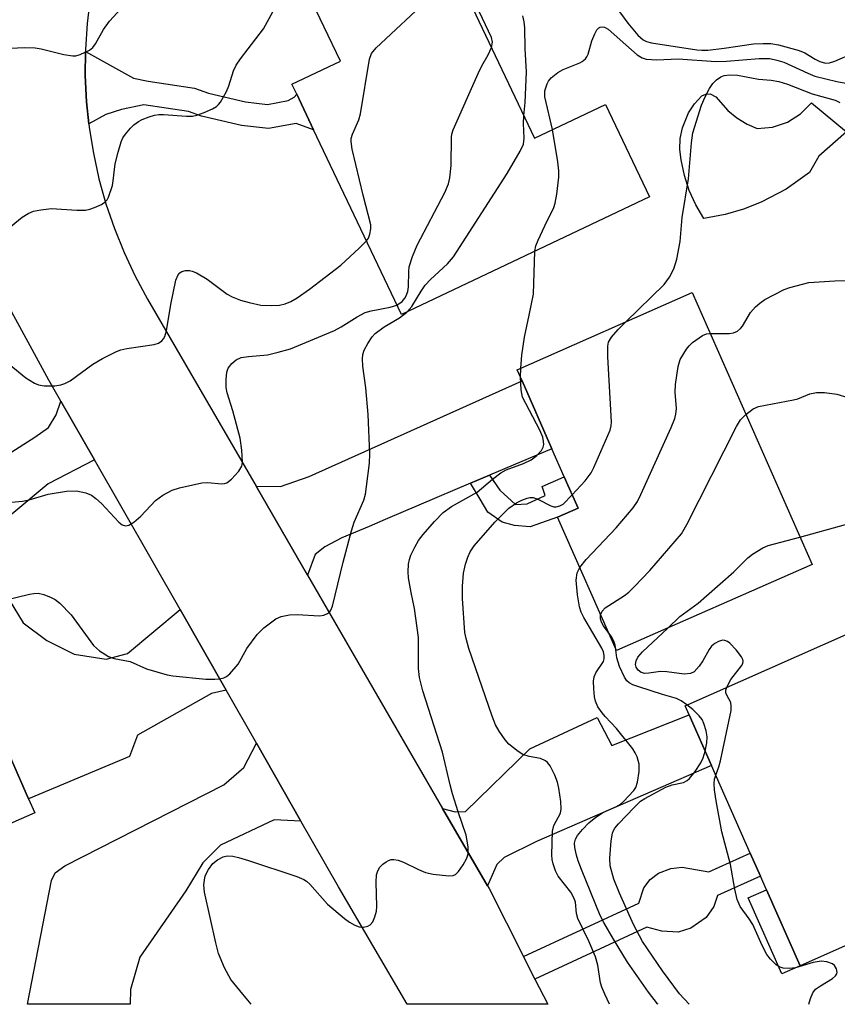
# Model space of a CAD drawing. Units: inches. Extents: x 1273759 to 1279759, y 469454 to 473454.
# Drawn here: x 1276014 to 1276168, y 469454 to 469640 of the extents above; entities that cross this region are included whole.
import ezdxf

# ---------------------------------------------------------------- set-up
doc = ezdxf.new("R2010")
doc.units = ezdxf.units.IN
doc.header["$MEASUREMENT"] = 0
for name, color, linetype in [('BLDG-Footprint', 5, 'Continuous'), ('CULTRL-Pad', 6, 'Continuous'), ('TRANS-Driveway', 251, 'Continuous'), ('TRANS-Non Street Sidewalk', 7, 'Continuous'), ('TRANS-Road', 130, 'Continuous'), ('Undefined', 1, 'Continuous')]:
    doc.layers.add(name, color=color, linetype=linetype)

msp = doc.modelspace()

# ---------------------------------------------------------------- linework, layer by layer
at = {"layer": 'BLDG-Footprint'}
for points, elevation in [([(1276092.34, 469657.02), (1276110.88, 469617.98), (1276124.31, 469624.36), (1276132.62, 469606.88), (1276085.74, 469584.62), (1276069.14, 469619.56), (1276065.96, 469626.27), (1276065.04, 469628.2), (1276074.19, 469632.54), (1276068.04, 469645.48), (1276072.69, 469647.69), (1276090.52, 469656.16)], 269.02), ([(1276163.34, 469537.38), (1276126.37, 469521.1), (1276115.26, 469546.32), (1276119.13, 469548.02), (1276118.37, 469549.74), (1276117.21, 469552.37), (1276116.51, 469553.97), (1276114.17, 469559.28), (1276108.54, 469572.08), (1276107.6, 469574.21), (1276140.7, 469588.79)], 276.22), ([(1275990.49, 469515.28), (1275992.49, 469510.72), (1276005.11, 469516.24), (1276015.26, 469493.07), (1276016.42, 469490.42), (1275961.58, 469466.39), (1275953.7, 469484.38), (1275959.95, 469487.12), (1275946.05, 469518.86), (1275959.81, 469524.89), (1275957.78, 469529.53), (1275979.99, 469539.25), (1275981.15, 469536.61), (1275986.15, 469525.2)], 267.22), ([(1276175.88, 469526.83), (1276178.15, 469521.68), (1276187.65, 469525.88), (1276195.81, 469507.39), (1276185.98, 469503.04), (1276191.49, 469490.57), (1276192, 469489.42), (1276185.66, 469486.62), (1276190.92, 469474.72), (1276161.07, 469461.53), (1276154.72, 469475.89), (1276153.59, 469478.46), (1276151.67, 469482.81), (1276144.33, 469499.41), (1276140.12, 469508.94), (1276139.35, 469510.69)], 280.51)]:
    msp.add_lwpolyline(points, close=True, dxfattribs=dict(at, elevation=elevation))
at = {"layer": 'CULTRL-Pad'}
for points in [[(1276151.1, 469620.63), (1276152.95, 469619.83), (1276155.89, 469620.05), (1276158.69, 469620.98), (1276161.19, 469622.56), (1276163.23, 469624.69), (1276169.88, 469619.19), (1276164.64, 469614.61), (1276162.84, 469611.48), (1276158.47, 469608.37), (1276153.72, 469605.88), (1276150.38, 469604.57), (1276146.95, 469603.57), (1276142.88, 469602.8), (1276141.37, 469605.38), (1276140.14, 469608.1), (1276139.21, 469610.94), (1276138.58, 469613.86), (1276138.34, 469615.85), (1276138.42, 469617.9), (1276138.83, 469619.92), (1276140, 469622.76), (1276141.13, 469624.48), (1276142.51, 469625.99), (1276143.27, 469626.32), (1276144.1, 469626.35), (1276145.19, 469625.82), (1276147.41, 469623.24), (1276149.16, 469621.8)], [(1276161.07, 469461.53), (1276157.64, 469460.01), (1276151.29, 469474.38), (1276154.72, 469475.89)]]:
    msp.add_lwpolyline(points, close=True, dxfattribs=at)
at = {"layer": 'TRANS-Driveway'}
for points in [[(1276102.4, 469554.27), (1276098.82, 469552.75), (1276082.69, 469545.88), (1276079.62, 469544.58), (1276074.5, 469542.4), (1276071.25, 469540.72), (1276069.45, 469539.28), (1276067.99, 469535.37), (1276058.26, 469552.17), (1276062.86, 469552.1), (1276068.27, 469554.01), (1276108.54, 469572.08), (1276114.17, 469559.28)], [(1276102.02, 469476.61), (1276093.53, 469491.28), (1276095.92, 469490.61), (1276097.84, 469490.7), (1276110, 469502.53), (1276122.73, 469508.44), (1276125.51, 469503.15), (1276140.12, 469508.94), (1276144.33, 469499.41), (1276111.27, 469485), (1276105.18, 469481.97), (1276103.74, 469480.69)], [(1276066.75, 469488.89), (1276061.66, 469489.11), (1276051.57, 469484.33), (1276048.2, 469480.97), (1276044.99, 469475.7), (1276036.32, 469463.14), (1276034.5, 469457.02), (1276034.44, 469454.25), (1276015.05, 469454.25), (1276019.59, 469477.66), (1276020.32, 469479.1), (1276022.12, 469480.42), (1276052.14, 469495.74), (1276055.98, 469498.99), (1276058.34, 469503.6)]]:
    msp.add_lwpolyline(points, close=True, dxfattribs=at)
for points in [[(1276005.58, 469554.61), (1276016.45, 469561.44), (1276019.05, 469563.27), (1276020.49, 469565.67), (1276021.39, 469568.26), (1276027.71, 469557.2), (1276018.94, 469552.64), (1276011.73, 469546.56)], [(1276010.74, 469532.15), (1276014.25, 469526.38), (1276018.73, 469523.01), (1276023.85, 469520.44), (1276029.93, 469519.47), (1276033.94, 469520.58), (1276043.9, 469528.87), (1276052.63, 469513.6), (1276049.86, 469512.99), (1276035.85, 469505.13), (1276034.31, 469501.1), (1276015.26, 469493.07), (1276005.11, 469516.24)]]:
    msp.add_lwpolyline(points, dxfattribs=at)
at = {"layer": 'TRANS-Non Street Sidewalk'}
for points in [[(1276026.66, 469620.69), (1276026.22, 469624.88), (1276025.99, 469629.8), (1276026.02, 469634.39), (1276035.1, 469629.34), (1276037.87, 469628.74), (1276046.6, 469627.44), (1276049.24, 469626.48), (1276056.25, 469624.86), (1276060.45, 469624.37), (1276064.3, 469625.09), (1276065.46, 469625.71), (1276065.96, 469626.27), (1276069.14, 469619.56), (1276065.83, 469620.77), (1276060.61, 469619.8), (1276055.48, 469620.39), (1276047.95, 469622.13), (1276045.48, 469623.03), (1276037.05, 469624.28), (1276032.8, 469623.43), (1276029.85, 469622.47)], [(1276098.82, 469552.75), (1276102.4, 469554.27), (1276104.31, 469551.42), (1276107.29, 469548.71), (1276109.49, 469548.84), (1276112.91, 469550.4), (1276112.35, 469552.12), (1276116.51, 469553.97), (1276117.21, 469552.37), (1276118.37, 469549.74), (1276119.13, 469548.02), (1276115.26, 469546.32), (1276110.04, 469544.49), (1276107.09, 469544.73), (1276104.78, 469545.36), (1276102.09, 469547.29), (1276100.61, 469549.72)], [(1276110.96, 469459.01), (1276108.82, 469463.25), (1276130.62, 469473.33), (1276131.58, 469476.25), (1276132.78, 469477.85), (1276134.3, 469479.05), (1276136.63, 469479.93), (1276138.79, 469480.16), (1276143.86, 469479.29), (1276151.67, 469482.81), (1276153.59, 469478.46), (1276145.49, 469474.82), (1276144.77, 469472.71), (1276143.33, 469470.64), (1276140.45, 469468.64), (1276138.04, 469467.85), (1276134.93, 469468.09), (1276132.14, 469468.81)]]:
    msp.add_lwpolyline(points, close=True, dxfattribs=at)
at = {"layer": 'TRANS-Road'}
msp.add_lwpolyline([(1276026.93, 469644.53), (1276026.34, 469639.63), (1276026.03, 469634.72), (1276026.02, 469634.39), (1276025.99, 469629.8), (1276026.22, 469624.88), (1276026.66, 469620.69), (1276026.73, 469619.98), (1276027.52, 469615.12), (1276028.57, 469610.31), (1276029.89, 469605.57), (1276031.48, 469600.91), (1276033.32, 469596.34), (1276035.42, 469591.89), (1276037.77, 469587.56), (1276058.26, 469552.17), (1276067.99, 469535.37), (1276093.53, 469491.28), (1276102.02, 469476.61), (1276102.32, 469476.1), (1276108.82, 469463.25), (1276110.96, 469459.01), (1276113.39, 469454.24), (1276086.82, 469454.24), (1276073.87, 469476.42), (1276066.75, 469488.89), (1276058.34, 469503.6), (1276052.63, 469513.6), (1276043.9, 469528.87), (1276027.71, 469557.2), (1276021.39, 469568.26), (1276019.11, 469572.26), (1276011.25, 469586.63)], dxfattribs=at)
at = {"layer": 'Undefined'}
msp.add_line((1276108.22, 469572.79, 272), (1276108.29, 469574.52, 272), dxfattribs=at)
for points, elevation in [([(1276124.68, 469645.02), (1276128.53, 469639.74), (1276130.43, 469637.47), (1276131.45, 469636.59), (1276132.07, 469636.26), (1276133.01, 469636.01), (1276141.58, 469634.7), (1276142.52, 469634.61), (1276143.67, 469634.63), (1276146.76, 469634.99), (1276152.31, 469635.79), (1276154.09, 469635.91), (1276155.57, 469635.88), (1276156.98, 469635.61), (1276160.9, 469634.55), (1276161.96, 469634.12), (1276163.95, 469632.91), (1276164.83, 469632.46), (1276165.89, 469632.19), (1276166.64, 469632.21), (1276167.68, 469632.51), (1276171.13, 469634.08)], 270), ([(1276011.85, 469634.98), (1276014.48, 469635.11), (1276016.53, 469635.07), (1276017.67, 469634.86), (1276021.93, 469633.83), (1276023.65, 469633.55), (1276024.2, 469633.57), (1276025, 469633.77), (1276026.75, 469634.64), (1276027.41, 469635.14), (1276027.92, 469635.79), (1276029.45, 469638.52), (1276030.53, 469640.1), (1276034.19, 469644.16)], 262), ([(1276079.11, 469598.57), (1276079.49, 469599.09), (1276079.78, 469599.81), (1276079.98, 469600.82), (1276079.97, 469601.61), (1276078.48, 469607.21), (1276076.43, 469615.92), (1276076.22, 469617.36), (1276076.25, 469617.92), (1276076.46, 469618.72), (1276077.67, 469621.45), (1276078, 469622.56), (1276079.71, 469632.91), (1276080.1, 469633.97), (1276080.95, 469635.08), (1276091.23, 469644.71)], 266), ([(1276102.74, 469635.11), (1276102.94, 469636.12), (1276102.74, 469637), (1276099.35, 469644.27)], 268), ([(1276010.92, 469600.47), (1276014.05, 469603.07), (1276015.21, 469603.76), (1276016.18, 469604.16), (1276017.59, 469604.46), (1276019.62, 469604.66), (1276024.4, 469604.35), (1276026.02, 469604.37), (1276026.86, 469604.55), (1276027.7, 469604.86), (1276029.04, 469605.47), (1276029.76, 469605.93), (1276030.12, 469606.34), (1276030.38, 469606.83), (1276031.1, 469609.05), (1276031.27, 469609.92), (1276031.63, 469613.15), (1276032.17, 469615.36), (1276032.74, 469617.27), (1276033.11, 469618.03), (1276033.6, 469618.75), (1276034.53, 469619.89), (1276035.15, 469620.51), (1276036.01, 469621.14), (1276036.73, 469621.52), (1276038.03, 469622.04), (1276039.08, 469622.35), (1276039.9, 469622.46), (1276040.74, 469622.47), (1276045.09, 469622.13), (1276046.24, 469622.16), (1276047.08, 469622.36), (1276048.44, 469622.86), (1276050.04, 469623.54), (1276050.77, 469623.96), (1276051.18, 469624.33), (1276051.53, 469624.77), (1276052.65, 469626.8), (1276053.1, 469627.89), (1276054.02, 469630.72), (1276054.51, 469631.78), (1276055.32, 469632.97), (1276059.68, 469638.66), (1276061.83, 469642.54)], 264), ([(1276108.88, 469622.18), (1276109.11, 469624.72), (1276109.35, 469630.52), (1276109.15, 469634.87), (1276109.08, 469638.81), (1276108.93, 469639.95), (1276108.66, 469641.11)], 270), ([(1276114.28, 469619.59), (1276112.87, 469625.82), (1276112.87, 469626.94), (1276113.25, 469628.28), (1276113.53, 469628.77), (1276114.06, 469629.42), (1276115.32, 469630.42), (1276116.29, 469630.94), (1276119.44, 469632.2), (1276119.92, 469632.47), (1276120.5, 469632.98), (1276120.81, 469633.39), (1276121.04, 469633.88), (1276121.71, 469636.38), (1276122.27, 469637.73), (1276122.69, 469638.45), (1276123.02, 469638.82), (1276123.21, 469638.95), (1276123.66, 469639.06), (1276124.14, 469638.99), (1276124.84, 469638.58), (1276128.12, 469635.61), (1276130.32, 469633.75), (1276131.24, 469633.17), (1276131.98, 469632.93), (1276134, 469632.78), (1276138.05, 469632.98), (1276145.17, 469632.45), (1276147.17, 469632.52), (1276153.36, 469633.05), (1276155.38, 469633.02), (1276156.7, 469632.75), (1276157.99, 469632.34), (1276162.55, 469630.25), (1276163.89, 469629.7), (1276168.02, 469628.67), (1276171.82, 469627.98)], 272), ([(1276084.88, 469586.44), (1276085.86, 469587.1), (1276086.38, 469587.72), (1276086.64, 469588.2), (1276086.92, 469589), (1276087.07, 469589.85), (1276087.13, 469592.78), (1276087.22, 469593.65), (1276087.81, 469595.59), (1276088.73, 469597.75), (1276093.95, 469607.73), (1276094.65, 469609.34), (1276094.88, 469610.48), (1276095.11, 469612.82), (1276095.2, 469618.15), (1276095.28, 469618.73), (1276095.54, 469619.57), (1276100.25, 469630.23), (1276100.94, 469631.66), (1276102.15, 469633.76), (1276102.74, 469635.11)], 268), ([(1276128.13, 469583.25), (1276135.37, 469590.33), (1276136.43, 469591.68), (1276137.24, 469593.26), (1276137.82, 469595.09), (1276138.44, 469598.45), (1276138.82, 469602.96), (1276140.01, 469610.31), (1276140.55, 469617.12), (1276140.81, 469618.97), (1276142.44, 469624.22), (1276143.15, 469625.81), (1276143.95, 469627.36), (1276144.57, 469628.3), (1276145.27, 469629.02), (1276146.08, 469629.58), (1276146.72, 469629.83), (1276147.81, 469629.97), (1276149.24, 469629.91), (1276153.22, 469629.16), (1276155.63, 469628.94), (1276157.06, 469628.67), (1276158.73, 469628.19), (1276163.36, 469626.35), (1276167.69, 469625.16), (1276168.6, 469624.74)], 274), ([(1276086.78, 469585.11), (1276087.72, 469586.18), (1276089.48, 469589.08), (1276090.24, 469590.18), (1276091.24, 469591.24), (1276094.44, 469594.24), (1276095.6, 469595.55), (1276105.7, 469611.28), (1276108.19, 469615.53), (1276108.79, 469616.86), (1276108.96, 469618), (1276108.8, 469620.75), (1276108.88, 469622.18)], 270), ([(1276110.98, 469596.61), (1276111.17, 469597.62), (1276111.59, 469598.73), (1276112.82, 469601.44), (1276114.54, 469604.86), (1276114.8, 469605.69), (1276115.08, 469607.42), (1276115.48, 469610.64), (1276115.51, 469611.8), (1276115.29, 469613.53), (1276114.28, 469619.59)], 272), ([(1276011.61, 469575.26), (1276014.75, 469572.66), (1276016.39, 469571.65), (1276017.14, 469571.34), (1276018.24, 469571.18), (1276020.23, 469571.17), (1276021.34, 469571.34), (1276022.13, 469571.6), (1276023.13, 469572.08), (1276027.43, 469575.28), (1276029.25, 469576.31), (1276031.91, 469577.66), (1276032.73, 469577.96), (1276033.83, 469578.2), (1276039.02, 469578.98), (1276039.82, 469579.24), (1276040.44, 469579.68), (1276040.77, 469580.06), (1276041.03, 469580.5), (1276041.36, 469581.55), (1276042.17, 469586.54), (1276043.08, 469591.15), (1276043.52, 469592.15), (1276043.84, 469592.53), (1276044.23, 469592.8), (1276044.92, 469592.99), (1276045.66, 469592.99), (1276046.2, 469592.85), (1276046.99, 469592.51), (1276049.02, 469591.33), (1276052.78, 469588.49), (1276053.73, 469587.99), (1276055.33, 469587.37), (1276056.97, 469586.89), (1276059.18, 469586.44), (1276061.25, 469586.32), (1276062.68, 469586.43), (1276063.77, 469586.69), (1276064.81, 469587.09), (1276066.02, 469587.82), (1276068.36, 469589.45), (1276074.27, 469594), (1276077.73, 469597.18), (1276079.11, 469598.57)], 266), ([(1276108.29, 469574.52), (1276108.52, 469576.97), (1276109, 469580.37), (1276109.9, 469584.5), (1276110.67, 469588.51), (1276110.98, 469596.61)], 272), ([(1276144.09, 469581.08), (1276147.71, 469581.06), (1276148.52, 469581.18), (1276149.24, 469581.47), (1276149.84, 469581.98), (1276150.18, 469582.42), (1276151.74, 469585.04), (1276152.65, 469586.07), (1276153.47, 469586.81), (1276154.42, 469587.46), (1276156.24, 469588.45), (1276158.09, 469589.37), (1276159.16, 469589.76), (1276162.71, 469590.69), (1276167.64, 469591.04), (1276171.48, 469591.09)], 276), ([(1276012.01, 469549.17), (1276014.11, 469549.35), (1276015.4, 469549.64), (1276018.97, 469550.65), (1276022.46, 469551.27), (1276024.35, 469551.28), (1276026.06, 469550.92), (1276027.13, 469550.48), (1276028, 469549.87), (1276029.04, 469548.89), (1276032.33, 469545.4), (1276032.98, 469544.88), (1276033.58, 469544.67), (1276034.24, 469544.79), (1276035.17, 469545.38), (1276036.5, 469546.51), (1276039.26, 469549.5), (1276040.66, 469550.49), (1276042.42, 469551.45), (1276043.78, 469551.88), (1276047.98, 469552.84), (1276049.11, 469552.9), (1276051.8, 469552.65), (1276052.28, 469552.68), (1276052.75, 469552.84), (1276053.62, 469553.51), (1276054.99, 469555.01), (1276055.55, 469555.96), (1276055.68, 469556.75), (1276055.55, 469559.02), (1276055.26, 469561.28), (1276053.86, 469566.41), (1276052.79, 469569.81), (1276052.6, 469570.87), (1276052.58, 469572.33), (1276052.73, 469573.76), (1276053, 469574.53), (1276053.65, 469575.39), (1276054.47, 469576.09), (1276055.46, 469576.5), (1276056.84, 469576.73), (1276060.44, 469577.05), (1276062.46, 469577.52), (1276064.74, 469578.17), (1276073.09, 469581.6), (1276074.37, 469582.32), (1276077.35, 469584.23), (1276078.91, 469585.03), (1276079.99, 469585.35), (1276083.59, 469586.04), (1276084.88, 469586.44)], 268), ([(1276010.79, 469530.65), (1276015.47, 469531.79), (1276016.27, 469531.93), (1276017.06, 469531.95), (1276018.17, 469531.7), (1276019.52, 469531.16), (1276020.28, 469530.74), (1276021.15, 469530.06), (1276023.33, 469527.89), (1276027.56, 469522.06), (1276028.64, 469521.09), (1276030.36, 469519.97), (1276031.42, 469519.63), (1276034.46, 469519.04), (1276037.56, 469517.63), (1276041.44, 469516.53), (1276042.55, 469516.36), (1276048.75, 469515.71), (1276050.49, 469515.69), (1276051.35, 469515.77), (1276052.16, 469515.95), (1276052.65, 469516.19), (1276053.31, 469516.74), (1276054.85, 469518.54), (1276056.54, 469521.53), (1276058.5, 469524.17), (1276059.72, 469525.41), (1276062, 469527.13), (1276063, 469527.56), (1276064.61, 469527.84), (1276066.03, 469527.9), (1276070.24, 469527.68), (1276071.08, 469527.81), (1276071.77, 469528.1), (1276072.11, 469528.35), (1276072.41, 469528.72), (1276072.73, 469529.49), (1276074.71, 469537.82), (1276076.27, 469543.77), (1276076.81, 469545.38), (1276078.66, 469549.57), (1276078.94, 469550.7), (1276079.16, 469552.16), (1276079.71, 469556.55), (1276079.76, 469558.32), (1276079.43, 469565.76), (1276079.03, 469570.78), (1276078.42, 469574.9), (1276078.35, 469576.27), (1276078.43, 469577.07), (1276078.72, 469577.88), (1276079.4, 469579.19), (1276080.2, 469580.43), (1276080.8, 469581.08), (1276082.45, 469582.33), (1276085.36, 469584), (1276086.78, 469585.11)], 270), ([(1276118.01, 469550.57), (1276120.46, 469553.21), (1276121.59, 469554.69), (1276122.13, 469555.73), (1276125.21, 469562.78), (1276125.39, 469563.58), (1276125.42, 469564.35), (1276124.73, 469576.63), (1276124.72, 469578.67), (1276124.9, 469579.43), (1276125.43, 469580.36), (1276126.71, 469581.84), (1276128.13, 469583.25)], 274), ([(1276119.44, 469536.84), (1276120.68, 469538.3), (1276126.33, 469544.34), (1276129.51, 469548.12), (1276130.33, 469549.31), (1276130.99, 469550.62), (1276136.72, 469563.26), (1276137.41, 469565.01), (1276137.59, 469565.79), (1276137.7, 469566.86), (1276137.48, 469569.98), (1276137.54, 469571.41), (1276138.01, 469574.81), (1276138.4, 469576.16), (1276139.62, 469578.09), (1276140.15, 469578.75), (1276140.77, 469579.35), (1276142.63, 469580.65), (1276143.39, 469580.98), (1276144.09, 469581.08)], 276), ([(1276057.36, 469454.25), (1276055.73, 469456.13), (1276053.51, 469458.9), (1276052.29, 469461.12), (1276051.19, 469463.87), (1276050.66, 469465.87), (1276048.51, 469475.42), (1276048.42, 469476.85), (1276048.49, 469477.69), (1276048.67, 469478.51), (1276049.29, 469479.75), (1276050.12, 469480.87), (1276051, 469481.58), (1276052.03, 469482.1), (1276052.83, 469482.29), (1276053.88, 469482.24), (1276054.96, 469482.01), (1276056.85, 469481.45), (1276065.95, 469478.4), (1276067.31, 469477.83), (1276067.78, 469477.51), (1276068.41, 469476.93), (1276071.79, 469473.15), (1276074.99, 469470.47), (1276075.94, 469469.75), (1276076.95, 469469.17), (1276077.75, 469468.89), (1276078.58, 469468.85), (1276079.38, 469469), (1276079.83, 469469.24), (1276080.3, 469469.81), (1276080.73, 469470.8), (1276081, 469471.87), (1276081.07, 469472.71), (1276080.94, 469477.33), (1276081.03, 469478.74), (1276081.25, 469479.48), (1276081.64, 469480.15), (1276082.2, 469480.72), (1276082.85, 469481.2), (1276083.32, 469481.44), (1276083.81, 469481.59), (1276084.33, 469481.62), (1276085.12, 469481.51), (1276086.14, 469481.13), (1276088.97, 469479.7), (1276090.31, 469479.14), (1276091.76, 469478.85), (1276094.69, 469478.52), (1276095.5, 469478.58), (1276095.97, 469478.8), (1276096.54, 469479.37), (1276097.39, 469480.58), (1276098.11, 469481.86), (1276098.35, 469482.66), (1276098.33, 469484.02), (1276097.98, 469486.22), (1276096.46, 469490.61), (1276095.41, 469494.01), (1276094.93, 469495.71), (1276093.48, 469501.91), (1276089.79, 469513.53), (1276089.14, 469515.99), (1276088.96, 469517.72), (1276088.94, 469523.61), (1276088.21, 469529.04), (1276087.56, 469532.07), (1276087.1, 469534.85), (1276087.01, 469535.98), (1276087.1, 469537.45), (1276087.26, 469538.32), (1276087.53, 469539.12), (1276088.25, 469540.66), (1276088.95, 469541.9), (1276089.86, 469543.06), (1276092, 469545.54), (1276093.63, 469547.21), (1276095.21, 469548.37), (1276100.02, 469551.07), (1276102.94, 469553.54), (1276104.55, 469554.73), (1276105.56, 469555.25), (1276108.8, 469556.5), (1276110.25, 469557.17), (1276111.34, 469557.96), (1276112.23, 469558.95), (1276112.53, 469559.59), (1276112.62, 469560.08), (1276112.61, 469560.63), (1276112.44, 469561.45), (1276111.88, 469562.76), (1276108.62, 469569.03), (1276108.34, 469570.41), (1276108.22, 469572.79)], 272), ([(1276150.85, 469565.75), (1276152.21, 469566.79), (1276153.24, 469567.25), (1276159.82, 469568.5), (1276160.64, 469568.73), (1276162.95, 469569.62), (1276164.2, 469569.92), (1276165.68, 469569.91), (1276168.04, 469569.56), (1276174.27, 469567.69)], 278), ([(1276123.38, 469527.89), (1276123.66, 469528.59), (1276124.22, 469529.17), (1276127.87, 469531.54), (1276128.69, 469532.18), (1276129.71, 469533.16), (1276132.66, 469536.26), (1276138.64, 469543.17), (1276139.68, 469544.95), (1276149.05, 469563.49), (1276149.82, 469564.74), (1276150.85, 469565.75)], 278), ([(1276125.08, 469454.24), (1276124.16, 469456.15), (1276123.6, 469457.48), (1276123.35, 469458.3), (1276122.83, 469461.62), (1276122.42, 469463.2), (1276121.13, 469466.19), (1276119.08, 469470.44), (1276118.85, 469471.4), (1276118.64, 469473.53), (1276118.41, 469474.27), (1276117.74, 469475.46), (1276115.39, 469478.49), (1276114.88, 469479.49), (1276114.39, 469480.79), (1276114.21, 469481.62), (1276114.16, 469482.5), (1276114.29, 469486.95), (1276114.57, 469488.06), (1276115.78, 469490.36), (1276115.93, 469491.16), (1276115.84, 469492.55), (1276115.48, 469495.1), (1276115.23, 469496.21), (1276114.71, 469497.54), (1276113.82, 469499.32), (1276113.33, 469499.97), (1276112.96, 469500.28), (1276112.03, 469500.69), (1276109.87, 469501.09), (1276108.69, 469501.48), (1276107.78, 469502.02), (1276106.06, 469503.43), (1276105.32, 469504.25), (1276104.21, 469505.85), (1276103.54, 469507.1), (1276102.91, 469508.73), (1276098.49, 469521.53), (1276097.96, 469523.42), (1276097.74, 469524.52), (1276097.27, 469530.96), (1276097.25, 469533.27), (1276097.47, 469535.75), (1276097.87, 469537.43), (1276098.29, 469538.79), (1276098.75, 469539.77), (1276099.49, 469540.92), (1276103.41, 469545.38), (1276106.05, 469548.01), (1276107.5, 469549.04), (1276108.5, 469549.54), (1276109.52, 469549.93), (1276110.03, 469550.05), (1276110.62, 469550.05), (1276111.67, 469549.69), (1276114, 469548.48), (1276114.52, 469548.31), (1276115, 469548.28), (1276115.67, 469548.45), (1276116.29, 469548.82), (1276118.01, 469550.57)], 274), ([(1276161.05, 469542.57), (1276169.64, 469544.97)], 280), ([(1276136.06, 469525.37), (1276138.36, 469527.55), (1276141.81, 469530.09), (1276143.4, 469531.45), (1276148.56, 469535.99), (1276151.24, 469538.64), (1276152.12, 469539.35), (1276154.03, 469540.53), (1276155.05, 469540.99), (1276161.05, 469542.57)], 280), ([(1276134.25, 469454.24), (1276134.15, 469454.34), (1276132.42, 469456.53), (1276128.48, 469462.19), (1276125.8, 469466.54), (1276123.97, 469469.73), (1276123.33, 469471.01), (1276119.74, 469479.71), (1276119.12, 469481.34), (1276118.8, 469482.45), (1276118.5, 469483.86), (1276118.47, 469484.69), (1276118.66, 469485.45), (1276119.03, 469486.17), (1276119.94, 469487.31), (1276121.17, 469488.57), (1276122.51, 469489.62), (1276123.93, 469490.56), (1276126.37, 469491.61), (1276127.12, 469492.06), (1276127.73, 469492.6), (1276129.69, 469494.67), (1276130.03, 469495.22), (1276130.34, 469496.26), (1276130.64, 469498.22), (1276130.68, 469499.61), (1276130.28, 469501), (1276129.92, 469501.8), (1276129.47, 469502.54), (1276126.41, 469506.41), (1276124.23, 469508.64), (1276123.67, 469509.31), (1276122.85, 469510.5), (1276122.42, 469511.54), (1276122.23, 469512.38), (1276122.1, 469513.85), (1276122.07, 469515.31), (1276122.16, 469516.16), (1276122.48, 469516.93), (1276123.91, 469519.07), (1276124.05, 469519.52), (1276124.07, 469520.16), (1276123.9, 469520.88), (1276123.59, 469521.59), (1276120.2, 469527.38), (1276119.73, 469528.38), (1276119.37, 469529.4), (1276119.01, 469531.64), (1276118.76, 469534.39), (1276118.95, 469535.79), (1276119.44, 469536.84)], 276), ([(1276124.84, 469524.58), (1276123.94, 469525.78), (1276123.54, 469526.48), (1276123.34, 469527.14), (1276123.38, 469527.89)], 278), ([(1276126.29, 469521.28), (1276126.16, 469522.13), (1276125.9, 469522.9), (1276125.5, 469523.64), (1276124.84, 469524.58)], 278), ([(1276147.23, 469514.18), (1276147.98, 469515.67), (1276150.02, 469518.2), (1276150.26, 469518.66), (1276150.32, 469519.08), (1276150.25, 469519.45), (1276150.03, 469519.92), (1276149, 469521.27), (1276147.81, 469522.51), (1276147.36, 469522.83), (1276146.89, 469523.03), (1276146.41, 469523.07), (1276145.69, 469522.83), (1276144.98, 469522.43), (1276144.33, 469521.92), (1276143.87, 469521.34), (1276142.72, 469519.18), (1276142.04, 469518.19), (1276141.07, 469517.12), (1276140.4, 469516.76), (1276139.16, 469516.68), (1276135.9, 469517.1), (1276134.71, 469517.17), (1276132.52, 469516.82), (1276131.73, 469516.78), (1276131.06, 469516.97), (1276130.5, 469517.39), (1276130.11, 469517.99), (1276130, 469518.45), (1276130.08, 469519.17), (1276130.4, 469519.84), (1276131.27, 469520.85), (1276136.06, 469525.37)], 280), ([(1276139.7, 469510.85), (1276138.59, 469511.62), (1276137.71, 469512.07), (1276135.06, 469512.81), (1276130.59, 469514.23), (1276129.5, 469514.63), (1276128.76, 469515.03), (1276128.33, 469515.42), (1276127.88, 469516.09), (1276126.96, 469518.13), (1276126.47, 469519.75), (1276126.29, 469521.28)], 278), ([(1276145.15, 469497.56), (1276145.75, 469499.16), (1276146.06, 469500.29), (1276148.03, 469509.76), (1276148.08, 469510.6), (1276147.97, 469511.28), (1276147.23, 469512.65), (1276147.07, 469513.13), (1276147.08, 469513.62), (1276147.23, 469514.18)], 280), ([(1276143.15, 469502.09), (1276143.46, 469503.68), (1276143.54, 469504.83), (1276143.36, 469505.95), (1276142.92, 469507.33), (1276142.56, 469508.1), (1276142.04, 469508.77), (1276140.8, 469509.96), (1276139.7, 469510.85)], 278), ([(1276140.1, 469454.24), (1276138.31, 469456.19), (1276135.09, 469460.56), (1276131.33, 469466.14), (1276129.63, 469469.31), (1276126.97, 469475.25), (1276125.86, 469477.89), (1276125.17, 469480.41), (1276125.12, 469481.87), (1276125.39, 469485.12), (1276125.61, 469486.56), (1276125.79, 469487.09), (1276126.06, 469487.54), (1276126.77, 469488.38), (1276129.71, 469491.45), (1276130.92, 469492.61), (1276131.73, 469493.15), (1276135.7, 469495.26), (1276136.9, 469495.72), (1276139.06, 469496.19), (1276139.77, 469496.57), (1276140.19, 469496.92), (1276141.25, 469498.25), (1276142.31, 469499.88), (1276142.78, 469500.85), (1276143.15, 469502.09)], 278)]:
    msp.add_lwpolyline(points, dxfattribs=dict(at, elevation=elevation))
msp.add_polyline3d([(1276162.74, 469454.24, 280), (1276163.07, 469455.35, 280), (1276163.51, 469456.4, 280), (1276164, 469457.07, 280), (1276164.92, 469457.76, 280), (1276167.18, 469459.12, 280), (1276167.79, 469459.62, 280), (1276168.04, 469460.01, 280), (1276168.09, 469460.23, 280), (1276167.99, 469460.95, 280), (1276167.6, 469461.6, 280), (1276167.19, 469461.88, 280), (1276166.15, 469462.24, 280), (1276165.04, 469462.37, 280), (1276163.58, 469462.13, 280), (1276160.2, 469461.12, 280), (1276159.04, 469460.99, 280), (1276157.9, 469461.05, 280), (1276157.13, 469461.3, 280), (1276156.47, 469461.77, 280), (1276155.48, 469462.76, 280), (1276154.82, 469463.65, 280), (1276153.91, 469465.33, 280), (1276152.14, 469469.34, 280), (1276151.46, 469470.41, 280), (1276149.76, 469472.72, 280), (1276149.22, 469474.04, 280), (1276148.73, 469476.01, 280), (1276147.92, 469480.65, 280), (1276146.29, 469486.87, 280), (1276145.24, 469492.73, 280), (1276144.92, 469494.78, 280), (1276144.83, 469495.94, 280), (1276144.92, 469496.78, 280), (1276145.15, 469497.56, 280)], dxfattribs=at)

doc.saveas('drawing.dxf')
